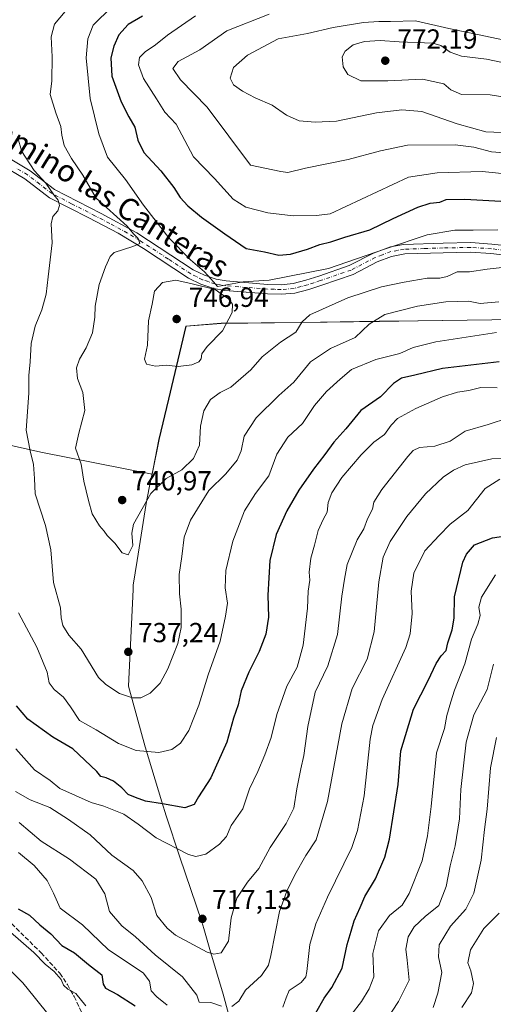
# Model space of a CAD drawing. Units: metres. Extents: x 556376 to 559821, y 4717095 to 4719437.
# Drawn here: x 558588 to 558760, y 4718074 to 4718432 of the extents above; entities that cross this region are included whole.
import ezdxf
from ezdxf.enums import TextEntityAlignment as Align

# ---------------------------------------------------------------- set-up
doc = ezdxf.new("R2010")
doc.units = ezdxf.units.M
doc.header["$MEASUREMENT"] = 0
doc.linetypes.add('DGN Style 3', pattern=[2.307223, 1.648017, -0.659207])
doc.linetypes.add('DGN Style 4', pattern=[2.638475, 1.318413, -0.659207, 0.001648, -0.659207])
for name, color, linetype, lineweight in [('Arbolado forestal CxS', 92, 'Continuous', 0), ('Camino Cxs', 7, 'Continuous', 0), ('Camino eje', 30, 'DGN Style 4', 13), ('Curva de nivel maestra', 30, 'Continuous', 30), ('Curva de nivel normal', 30, 'Continuous', 0), ('Huerta CxS', 92, 'Continuous', 0), ('Matorral CxS', 135, 'Continuous', 0), ('Municipio', 91, 'Continuous', 13), ('Municipio CxS', 4, 'Continuous', 0), ('Punto de cota en terreno', 7, 'Continuous', 0), ('Rótulo de punto de cota en terreno', 7, 'Continuous', 0), ('Senda', 7, 'DGN Style 3', 0), ('Texto cartográfico', 7, 'Continuous', 0)]:
    doc.layers.add(name, color=color, linetype=linetype, lineweight=lineweight)
doc.styles.add('Style-Arial', font='txt')

# ---------------------------------------------------------------- blocks, each defined once
blk = doc.blocks.new('*U5')
at = {"layer": 'Matorral CxS', "color": 135, "linetype": 'Continuous', "lineweight": 0}
blk.add_polyline3d([(558558.2085, 4718282.9045, 723.9691), (558595.5067, 4718274.5127, 735.5379), (558636.0917, 4718266.4829, 741.6774), (558638.6229, 4718279.1513, 743.1633), (558642.0925, 4718293.7811, 743.2024), (558648.4135, 4718320.3509, 746.4248), (558661.2337, 4718321.4007, 745.5258), (558690.3135, 4718321.7305, 740.6239), (558718.8537, 4718322.1399, 735.3164), (558732.9839, 4718322.3397, 733.6061), (558759.8739, 4718322.7191, 732.4048), (558778.0641, 4718322.9687, 732.4506)], dxfattribs=at)
blk = doc.blocks.new('5PATER')
at = {"layer": 'Huerta CxS', "linetype": 'Continuous', "lineweight": 0}
h = blk.add_hatch(color=51, dxfattribs=at)
edge = h.paths.add_edge_path()
edge.add_ellipse((0, 0), major_axis=(-0.11, -0.111), ratio=0.999422, start_angle=0, end_angle=360)

msp = doc.modelspace()

# ---------------------------------------------------------------- linework, layer by layer
at = {"layer": 'Arbolado forestal CxS', "color": 92, "linetype": 'Continuous', "lineweight": 0}
for points in [[(558778.0641, 4718322.9687, 732.4506), (558759.8739, 4718322.7191, 732.4048), (558732.9839, 4718322.3397, 733.6061), (558718.8537, 4718322.1399, 735.3164), (558690.3135, 4718321.7305, 740.6239), (558661.2337, 4718321.4007, 745.5258), (558648.4135, 4718320.3509, 746.4248), (558642.0925, 4718293.7811, 743.2024), (558638.6229, 4718279.1513, 743.1633), (558636.0917, 4718266.4829, 741.6774), (558595.5067, 4718274.5127, 735.5379), (558558.2085, 4718282.9045, 723.9691)], [(558558.2085, 4718282.9045, 723.9691), (558595.5067, 4718274.5127, 735.5379), (558636.0917, 4718266.4829, 741.6774), (558638.6229, 4718279.1513, 743.1633), (558642.0925, 4718293.7811, 743.2024), (558648.4135, 4718320.3509, 746.4248), (558661.2337, 4718321.4007, 745.5258), (558690.3135, 4718321.7305, 740.6239), (558718.8537, 4718322.1399, 735.3164), (558732.9839, 4718322.3397, 733.6061), (558759.8739, 4718322.7191, 732.4048), (558778.0641, 4718322.9687, 732.4506)]]:
    msp.add_polyline3d(points, dxfattribs=at)
at = {"layer": 'Camino Cxs', "color": 7, "linetype": 'Continuous', "lineweight": 0}
for points in [[(558774.2301, 4718345.1501, 743.401), (558759.5201, 4718346.8201, 743.0411), (558752.0601, 4718347.3001, 742.2797), (558742.0701, 4718347.1101, 742.9128), (558728.0901, 4718346.6601, 745.7082), (558723.2301, 4718345.7301, 747.2807), (558718.0901, 4718343.7801, 746.0291), (558709.2501, 4718339.2201, 745.9232), (558697.8501, 4718335.3001, 745.5415), (558693.1101, 4718333.7401, 744.5723), (558688.0901, 4718332.4201, 743.9382), (558683.1201, 4718331.9801, 744.6512), (558678.1401, 4718332.1201, 744.7204), (558662.5701, 4718333.4101, 746.1212), (558658.4901, 4718334.1001, 746.8997), (558653.7601, 4718335.6901, 747.0469), (558649.3201, 4718337.9001, 746.6547), (558632.8901, 4718348.6701, 742.5804), (558623.7201, 4718354.2101, 741.4202), (558612.9501, 4718359.7901, 740.0371), (558598.6501, 4718367.1401, 735.7834), (558589.6501, 4718374.0201, 734.9373), (558581.1001, 4718379.1401, 734.4453)], [(558774.2301, 4718345.1501, 743.401), (558759.5201, 4718346.8201, 743.0411), (558752.0601, 4718347.3001, 742.2797), (558742.0701, 4718347.1101, 742.9128), (558728.0901, 4718346.6601, 745.7082), (558723.2301, 4718345.7301, 747.2807), (558718.0901, 4718343.7801, 746.0291), (558709.2501, 4718339.2201, 745.9232), (558697.8501, 4718335.3001, 745.5415), (558693.1101, 4718333.7401, 744.5723), (558688.0901, 4718332.4201, 743.9382), (558683.1201, 4718331.9801, 744.6512), (558678.1401, 4718332.1201, 744.7204), (558662.5701, 4718333.4101, 746.1212), (558658.4901, 4718334.1001, 746.8997), (558653.7601, 4718335.6901, 747.0469), (558649.3201, 4718337.9001, 746.6547), (558632.8901, 4718348.6701, 742.5804), (558623.7201, 4718354.2101, 741.4202), (558612.9501, 4718359.7901, 740.0371), (558598.6501, 4718367.1401, 735.7834), (558589.6501, 4718374.0201, 734.9373), (558581.1001, 4718379.1401, 734.4453)], [(558583.1101, 4718382.0001, 736.0453), (558591.6201, 4718376.9201, 737.2097), (558600.5301, 4718370.1001, 738.1256), (558617.4901, 4718361.3701, 743.1054), (558630.4401, 4718354.3501, 743.291), (558651.0501, 4718340.9401, 747.2224), (558655.0901, 4718338.9201, 747.2571), (558659.3501, 4718337.5001, 747.2916), (558662.9801, 4718336.8801, 748.1415), (558678.1101, 4718335.6101, 747.6325), (558683.0901, 4718335.4801, 747.5269), (558687.4901, 4718335.8701, 747.3379), (558692.1201, 4718337.0801, 747.3411), (558696.7401, 4718338.6101, 748.0539), (558707.8801, 4718342.4401, 749.6551), (558716.6701, 4718346.9701, 749.4251), (558722.9201, 4718349.2901, 749.5247), (558727.7001, 4718350.1401, 748.0279), (558742.1501, 4718350.6001, 745.7177), (558752.1301, 4718350.7901, 746.099), (558759.8501, 4718350.2901, 746.0922), (558774.7801, 4718348.6001, 745.842)], [(558583.1101, 4718382.0001, 736.0453), (558591.6201, 4718376.9201, 737.2097), (558600.5301, 4718370.1001, 738.1256), (558617.4901, 4718361.3701, 743.1054), (558630.4401, 4718354.3501, 743.291), (558651.0501, 4718340.9401, 747.2224), (558655.0901, 4718338.9201, 747.2571), (558659.3501, 4718337.5001, 747.2916), (558662.9801, 4718336.8801, 748.1415), (558678.1101, 4718335.6101, 747.6325), (558683.0901, 4718335.4801, 747.5269), (558687.4901, 4718335.8701, 747.3379), (558692.1201, 4718337.0801, 747.3411), (558696.7401, 4718338.6101, 748.0539), (558707.8801, 4718342.4401, 749.6551), (558716.6701, 4718346.9701, 749.4251), (558722.9201, 4718349.2901, 749.5247), (558727.7001, 4718350.1401, 748.0279), (558742.1501, 4718350.6001, 745.7177), (558752.1301, 4718350.7901, 746.099), (558759.8501, 4718350.2901, 746.0922), (558774.7801, 4718348.6001, 745.842)]]:
    msp.add_polyline3d(points, dxfattribs=at)
at = {"layer": 'Camino eje', "color": 30, "linetype": 'DGN Style 4', "lineweight": 13}
msp.add_polyline3d([(558767.0401, 4718347.7201, 744.2001), (558759.6851, 4718348.5551, 744.0964), (558752.0951, 4718349.0451, 744.0481), (558742.1101, 4718348.8551, 744.1115), (558735.1201, 4718348.6301, 745.2), (558727.8951, 4718348.4001, 746.5641), (558725.5051, 4718347.9751, 747.4961), (558723.0751, 4718347.5101, 748.6671), (558719.9501, 4718346.3501, 748.3244), (558717.3801, 4718345.3751, 747.6576), (558708.5651, 4718340.8301, 747.6048), (558697.2951, 4718336.9551, 746.5524), (558694.9851, 4718336.1901, 746.3088), (558692.6151, 4718335.4101, 745.8938), (558690.3001, 4718334.8051, 745.7928), (558687.7901, 4718334.1451, 745.5758), (558683.1051, 4718333.7301, 745.7942), (558680.6151, 4718333.8001, 745.9396), (558678.1251, 4718333.8651, 745.9943), (558670.3401, 4718334.5101, 746.4677), (558662.7751, 4718335.1451, 747.1315), (558660.9601, 4718335.4551, 747.1683), (558658.9201, 4718335.8001, 746.9918), (558656.5551, 4718336.5951, 746.6574), (558654.4251, 4718337.3051, 746.2873), (558652.2051, 4718338.4101, 746.4693), (558650.1851, 4718339.4201, 746.704), (558641.9701, 4718344.8051, 744.3578), (558631.6651, 4718351.5101, 742.4451), (558627.0801, 4718354.2801, 741.7616), (558620.6051, 4718357.7901, 740.4197), (558615.2201, 4718360.5801, 741.4113), (558606.7401, 4718364.9451, 738.867), (558599.5901, 4718368.6201, 736.6556), (558595.0901, 4718372.0601, 735.8025), (558590.6351, 4718375.4701, 736.0021), (558586.3801, 4718378.0101, 735.7688)], dxfattribs=at)
at = {"layer": 'Curva de nivel maestra', "color": 30, "linetype": 'Continuous', "lineweight": 30, "flags": 128}
for points, elevation in [([(558632.56, 4718433.2501), (558627.29, 4718430.2001), (558623.95, 4718426.3801), (558622.1, 4718422.3201), (558621.01, 4718417.9901), (558621.39, 4718411.4001), (558624.84, 4718402.0001), (558627.6, 4718396.5601), (558629.79, 4718392.8301), (558630.81, 4718388.1101), (558633.08, 4718383.6401), (558639.18, 4718376.9201), (558643.97, 4718370.8601), (558646.25, 4718367.2101), (558649.07, 4718364.1501), (558654.11, 4718360.0201), (558662.58, 4718354.0401), (558670.35, 4718348.7101), (558677, 4718347.4201), (558682.26, 4718346.1901), (558686.5, 4718346.6101), (558692.65, 4718348.4701), (558697.22, 4718350.1401), (558701.22, 4718351.0501), (558706.33, 4718352.8201), (558715.34, 4718355.4001), (558723.83, 4718359.5601), (558732.9, 4718363.6701), (558737.38, 4718365.1001), (558740.88, 4718365.5501), (558743.21, 4718366.4701), (558750.04, 4718366.6401), (558771.87, 4718365.4201)], 750), ([(558762.44, 4718307.4201), (558741.88, 4718304.9501), (558731.76, 4718302.5301), (558726.94, 4718301.5001), (558724.05, 4718299.5601), (558719.27, 4718294.6801), (558712.14, 4718289.6801), (558706.62, 4718283.0201), (558702.3, 4718278.2301), (558699.02, 4718273.6401), (558694.89, 4718268.3801), (558689.55, 4718260.7201), (558685.17, 4718253.2101), (558681.28, 4718244.5701), (558679, 4718235.1501), (558678.22, 4718222.5201), (558678.4, 4718214.4801), (558677.53, 4718208.3601), (558675.11, 4718202.0401), (558671.26, 4718194.5301), (558668.55, 4718187.6901), (558667.35, 4718182.5301), (558665.76, 4718177.7001), (558663.24, 4718169.0401), (558657.5, 4718156.0401), (558653, 4718149.0501), (558651.4, 4718146.3701), (558647.98, 4718145.1101), (558639.9, 4718146.5801), (558633.67, 4718147.5201), (558630, 4718148.8301), (558627.36, 4718149.9501), (558625.06, 4718152.4001), (558621.98, 4718154.7801), (558619.33, 4718156.0301), (558617.39, 4718156.5601), (558615.88, 4718158.3601), (558607.15, 4718166.6001), (558599.9, 4718170.8501), (558590.82, 4718177.3201), (558586.68, 4718182.1701)], 725), ([(558695.74, 4718070.5201), (558698.71, 4718075.8001), (558701.59, 4718079.7201), (558705.3, 4718086.8001), (558707.09, 4718095.3901), (558708.52, 4718100.2501), (558709.62, 4718104.0001), (558711.8, 4718108.8701), (558713.56, 4718112.8701), (558717.42, 4718119.2701), (558720.8, 4718127.1701), (558722.56, 4718133.7301), (558725.74, 4718153.6401), (558726.64, 4718165.8001), (558731.26, 4718181.0401), (558736.63, 4718191.4101), (558739.54, 4718197.6301), (558741.34, 4718200.3701), (558743.24, 4718202.3901), (558743.79, 4718205.1001), (558745.43, 4718209.8901), (558746.05, 4718214.0801), (558746.18, 4718221.8901), (558749.24, 4718234.5601), (558750.56, 4718237.4301), (558753.54, 4718240.7601), (558760.06, 4718243.3801), (558768.97, 4718244.7001)], 700), ([(558587.28, 4718108.3601), (558591.37, 4718106.0601), (558595.2, 4718102.5601), (558599.19, 4718099.2001), (558603.21, 4718095.0201), (558607.79, 4718092.3101), (558612.91, 4718088.1201), (558617.75, 4718084.3001), (558618.18, 4718080.9301), (558619.07, 4718079.4501), (558623.4, 4718077.2301), (558629.84, 4718073.0001)], 700)]:
    msp.add_lwpolyline(points, dxfattribs=dict(at, elevation=elevation))
at = {"layer": 'Curva de nivel normal', "color": 30, "linetype": 'Continuous', "lineweight": 0, "flags": 128}
for points, elevation in [([(558621.41, 4718436.6401), (558614.64, 4718429.9601), (558612.63, 4718424.9601), (558612.01, 4718418.1001), (558613.44, 4718403.2701), (558616.59, 4718390.3401), (558619.78, 4718381.8801), (558626.36, 4718373.7901), (558632.94, 4718364.3801), (558642.16, 4718352.6001), (558650.05, 4718344.5001), (558655.09, 4718340.1901), (558658.41, 4718336.5301), (558659.88, 4718334.8401), (558669.22, 4718336.5301), (558678.75, 4718337.1901), (558700.38, 4718341.4101), (558721.07, 4718348.4801), (558736.25, 4718353.6601), (558746.35, 4718355.3201), (558753.05, 4718355.2701), (558762.07, 4718355.4401)], 745), ([(558771.33, 4718342.5401), (558758.12, 4718341.1701), (558751.72, 4718340.2201), (558747.21, 4718340.1401), (558743.54, 4718338.5201), (558740.88, 4718337.8601), (558736.21, 4718337.8501), (558727.88, 4718336.3501), (558719.62, 4718334.7101), (558707.35, 4718330.7101), (558693.48, 4718324.5201), (558690.75, 4718321.9601), (558688.47, 4718318.2701), (558682.89, 4718314.5601), (558676.11, 4718309.2401), (558672.06, 4718304.4601), (558664.74, 4718298.2501), (558660.87, 4718296.2601), (558657.38, 4718293.6801), (558654.9, 4718289.6301), (558653.64, 4718284.0001), (558653.31, 4718277.0401), (558651.18, 4718272.2301), (558646.94, 4718268.0801), (558641.23, 4718265.0001), (558635.64, 4718259.4501), (558629.22, 4718248.2801), (558628.72, 4718245.1201), (558629.02, 4718240.5701), (558627.29, 4718237.1801), (558625.14, 4718237.8801), (558622.53, 4718241.4801), (558619.72, 4718244.1901), (558618.57, 4718245.8201), (558616.89, 4718247.7401), (558614.17, 4718252.1301), (558612.83, 4718256.9701), (558611.12, 4718263.9501), (558610.25, 4718270.1401), (558608.14, 4718275.9801), (558609.38, 4718281.4301), (558611.51, 4718289.7001), (558610.77, 4718296.2301), (558608.88, 4718301.3801), (558608.52, 4718305.2601), (558609.56, 4718308.3801), (558612.04, 4718312.5401), (558614.37, 4718318.0001), (558615.23, 4718323.7201), (558615.31, 4718327.7101), (558616.72, 4718335.6001), (558619.06, 4718341.9901), (558620.73, 4718345.7501), (558622.2, 4718347.2401), (558629.02, 4718349.3501), (558631.53, 4718350.5201), (558630.99, 4718352.2401), (558629.26, 4718354.0401), (558627.02, 4718356.7301), (558615.63, 4718366.9501), (558610.8, 4718375.2901), (558606.69, 4718381.4001), (558603.96, 4718386.1601), (558603.17, 4718389.8701), (558602.85, 4718393.0301), (558601.02, 4718398.0101), (558598.96, 4718404.7401), (558599.5, 4718409.7001), (558599.6, 4718418.3901), (558599.28, 4718425.7401), (558600.48, 4718430.2801), (558604.39, 4718434.9001)], 740), ([(558651.9, 4718433.3401), (558641.72, 4718426.2901), (558637.27, 4718422.7201), (558633.55, 4718420.2201), (558631.44, 4718418.2101), (558631.05, 4718415.4801), (558632.94, 4718410.4801), (558637.69, 4718403.1401), (558640.68, 4718398.3001), (558644.82, 4718393.8701), (558651.09, 4718382.0001), (558658.82, 4718374.1601), (558665.55, 4718366.5801), (558670.22, 4718363.6801), (558678.25, 4718361.6101), (558687.39, 4718360.5801), (558695.89, 4718360.6101), (558700.88, 4718361.2701), (558729.48, 4718374.6001), (558739.97, 4718376.2001), (558756.28, 4718376.6901), (558776.69, 4718374.5901)], 755), ([(558678.73, 4718433.9501), (558663.32, 4718427.8701), (558653.42, 4718420.9901), (558645.56, 4718416.6501), (558643.57, 4718414.1701), (558646.38, 4718410.0401), (558656.1, 4718400.0501), (558671.91, 4718379.0201), (558682.93, 4718376.6301), (558685.55, 4718376.3701), (558691.88, 4718377.9001), (558707.54, 4718381.0201), (558719.28, 4718384.2401), (558729.15, 4718386.2801), (558746.52, 4718386.3901), (558753.21, 4718385.4801), (558759.69, 4718383.7801), (558773.49, 4718382.7101)], 760), ([(558772.55, 4718422.7901), (558744.15, 4718428.7501), (558731.96, 4718431.5401), (558722.95, 4718431.2701), (558718.64, 4718431.2601), (558713.1, 4718430.8601), (558702, 4718429.0401), (558692.68, 4718426.8601), (558681.95, 4718424.9901), (558670.79, 4718419.0401), (558665.7, 4718414.5101), (558664.49, 4718410.7001), (558665.76, 4718408.2601), (558669.01, 4718405.9401), (558673.64, 4718403.4701), (558679.79, 4718400.8401), (558685.03, 4718397.2101), (558689.63, 4718395.0801), (558695.51, 4718394.6801), (558703.23, 4718395.0101), (558717.76, 4718398.0401), (558727.04, 4718399.1401), (558734.29, 4718398.5701), (558747.21, 4718393.9901), (558757.68, 4718391.1001), (558766.41, 4718390.8001)], 765), ([(558719.18, 4718424.3201), (558713.44, 4718424.0401), (558709.3, 4718422.7601), (558706.34, 4718420.5301), (558705.36, 4718418.4101), (558705.62, 4718414.8201), (558707.34, 4718411.9301), (558712.15, 4718409.7001), (558721.97, 4718409.6401), (558734.62, 4718410.2501), (558742.38, 4718408.5601), (558744.94, 4718406.3601), (558748.8, 4718404.7501), (558759.2, 4718404.5201), (558769.87, 4718402.9001)], 770), ([(558765.42, 4718416.0301), (558757.84, 4718417.5501), (558748.78, 4718418.6101), (558744.66, 4718420.1001), (558741.2, 4718422.5101), (558738.33, 4718423.4401), (558726.09, 4718423.8501), (558719.18, 4718424.3201)], 770), ([(558762.42, 4718329.2101), (558755.63, 4718328.7001), (558751.38, 4718329.4901), (558743.09, 4718329.1901), (558732.78, 4718327.7301), (558720.81, 4718324.5901), (558715.11, 4718321.1801), (558710.07, 4718316.3101), (558701.06, 4718312.2801), (558693.71, 4718307.4401), (558687.66, 4718300.0701), (558682.26, 4718295.1101), (558673.91, 4718287.0201), (558669.57, 4718280.3501), (558668.51, 4718275.0201), (558667.06, 4718271.6801), (558662.86, 4718266.6801), (558656.76, 4718260.6301), (558650.04, 4718249.8001), (558647.68, 4718243.6201), (558646.92, 4718236.6101), (558645.9, 4718230.0101), (558646.03, 4718222.9601), (558646.67, 4718217.3501), (558646.7, 4718210.7001), (558645.4, 4718204.9601), (558641.84, 4718195.7201), (558639, 4718190.4401), (558635.34, 4718186.8201), (558631.94, 4718185.1601), (558628.94, 4718185.0801), (558624.17, 4718186.7201), (558619.16, 4718189.9401), (558616.56, 4718192.5801), (558610.17, 4718202.8001), (558605.68, 4718208.0001), (558603.48, 4718211.4101), (558602.89, 4718214.2501), (558602.64, 4718217.8301), (558600.08, 4718227.0601), (558599.1, 4718239.0301), (558597.25, 4718247.8601), (558593.43, 4718259.4201), (558593.23, 4718265.0101), (558592.89, 4718270.0001), (558591.63, 4718275.0801), (558590.14, 4718282.5201), (558591.1, 4718296.0301), (558591.18, 4718302.4501), (558591.66, 4718307.4101), (558591.95, 4718314.1101), (558593.44, 4718320.3401), (558595.84, 4718326.3401), (558597.49, 4718332.0101), (558598.13, 4718338.3401), (558599.61, 4718350.6701), (558599.33, 4718357.6601), (558599.93, 4718360.3301), (558601.67, 4718362.3301), (558602.33, 4718364.3301), (558601.84, 4718366.2001), (558600.26, 4718368.2201), (558597.39, 4718372.4801), (558593.03, 4718377.0101), (558588.59, 4718383.9001), (558586.98, 4718389.3401)], 735), ([(558644.72, 4718337.1101), (558639.84, 4718336.3001), (558636.96, 4718333.1801), (558636.02, 4718328.3801), (558634.68, 4718322.3301), (558634.42, 4718313.4301), (558633.26, 4718308.4301), (558633.97, 4718306.6201), (558637.27, 4718305.8801), (558641.23, 4718306.1901), (558645.56, 4718305.7001), (558650.56, 4718306.3801), (558653.04, 4718307.4001), (558653.89, 4718308.5201), (558654.12, 4718310.3401), (558656.08, 4718313.0101), (558661.68, 4718318.6701), (558665.23, 4718325.3401), (558665.38, 4718328.3401), (558663.92, 4718330.3001), (558661.22, 4718332.1401), (558659.01, 4718333.7901), (558650.71, 4718335.8201), (558644.72, 4718337.1101)], 745), ([(558761.5, 4718318.1201), (558739.4, 4718314.7101), (558731.17, 4718312.6601), (558726.28, 4718310.4301), (558717.53, 4718308.2701), (558708.76, 4718304.6101), (558704.58, 4718301.1301), (558699.55, 4718296.5901), (558695.22, 4718291.5601), (558690.88, 4718284.9701), (558685.51, 4718280.0001), (558681.54, 4718273.8301), (558678.55, 4718265.9401), (558673.7, 4718259.4801), (558669.75, 4718253.1301), (558665.41, 4718242.1701), (558662.96, 4718231.4901), (558662.63, 4718225.2001), (558663.48, 4718219.6201), (558662.78, 4718214.8501), (558660.88, 4718205.7401), (558656.46, 4718193.5301), (558653.06, 4718182.4601), (558649.45, 4718173.2501), (558646.41, 4718168.6401), (558643.19, 4718166.3101), (558638.56, 4718165.2301), (558630.22, 4718165.9401), (558623.83, 4718168.5301), (558615.68, 4718173.4901), (558609.62, 4718176.9201), (558606.37, 4718181.8401), (558603.82, 4718185.3301), (558600.38, 4718188.1901), (558598.57, 4718190.5701), (558597.84, 4718194.5101), (558594.07, 4718203.5701), (558587.4, 4718216.0601)], 730), ([(558586.44, 4718166.5501), (558593.26, 4718158.9601), (558598.97, 4718155.0501), (558602.45, 4718152.1201), (558613.9, 4718147.0501), (558618.52, 4718145.6601), (558625.8, 4718142.8401), (558630.97, 4718139.1101), (558637.52, 4718134.1401), (558649.3, 4718128.0801), (558652, 4718127.3701), (558655.58, 4718128.2401), (558660.66, 4718131.9201), (558663.11, 4718134.7101), (558664.9, 4718138.7101), (558669.08, 4718144.7001), (558671.5, 4718151.9701), (558674.54, 4718158.3501), (558677.18, 4718164.3701), (558679.38, 4718170.7001), (558681.51, 4718179.0301), (558685.17, 4718189.3401), (558688.87, 4718196.3501), (558691.13, 4718204.2801), (558692.61, 4718217.7501), (558692.92, 4718223.9601), (558693.47, 4718227.9101), (558693.26, 4718230.9001), (558693.83, 4718236.0101), (558695.22, 4718240.7501), (558696.53, 4718246.0401), (558698.32, 4718250.0301), (558699.86, 4718252.6901), (558700.2, 4718256.2201), (558701.51, 4718259.8001), (558705.23, 4718265.2701), (558712.28, 4718273.5901), (558716.82, 4718278.1401), (558720.78, 4718281.0201), (558723.12, 4718284.4001), (558725.5, 4718286.7501), (558732.12, 4718290.4701), (558741.88, 4718294.7001), (558747.28, 4718296.3701), (558751.49, 4718297.0101), (558755.84, 4718298.0701), (558761.82, 4718297.9601)], 720), ([(558586.32, 4718151.1001), (558591.57, 4718147.9801), (558598.84, 4718145.1701), (558605.56, 4718140.9201), (558613.47, 4718135.2401), (558621.44, 4718127.8801), (558629.11, 4718122.2601), (558632.49, 4718118.5601), (558635.72, 4718112.4501), (558637.75, 4718105.9801), (558641.5, 4718101.2801), (558644.62, 4718098.7701), (558656.14, 4718092.6001), (558658.55, 4718091.8701), (558661.23, 4718092.3601), (558663.89, 4718096.6301), (558664.83, 4718105.0901), (558666.97, 4718112.2601), (558670.75, 4718118.0501), (558674.98, 4718123.0501), (558679.07, 4718130.7101), (558684.94, 4718139.3801), (558687.67, 4718144.9501), (558688.78, 4718151.9801), (558690.22, 4718159.3001), (558691.38, 4718164.1301), (558692.74, 4718174.6901), (558695.47, 4718187.2301), (558700.02, 4718196.7901), (558703.55, 4718208.1801), (558705.15, 4718222.1101), (558706.14, 4718228.3501), (558707.16, 4718233.6901), (558710.74, 4718242.6901), (558713.21, 4718246.6901), (558714.57, 4718250.3001), (558716.38, 4718253.7801), (558716.83, 4718256.2901), (558719.71, 4718260.9201), (558729.18, 4718272.9801), (558731.11, 4718275.1501), (558733.49, 4718276.2801), (558739.06, 4718276.7301), (558744.66, 4718278.5401), (558750.15, 4718282.2101), (558758.54, 4718284.6401), (558765.92, 4718287.0001)], 715), ([(558665.12, 4718072.7501), (558667.62, 4718074.7201), (558670.02, 4718078.7201), (558675.91, 4718084.0401), (558678.44, 4718087.8901), (558679.37, 4718091.3401), (558682.41, 4718107.3801), (558685.17, 4718114.7501), (558688.02, 4718120.7201), (558692.08, 4718127.7101), (558695.8, 4718133.4401), (558699.99, 4718147.4001), (558705.21, 4718175.7001), (558708.99, 4718188.4801), (558714.35, 4718199.1601), (558716.96, 4718209.2001), (558718.62, 4718227.3201), (558720.2, 4718236.3601), (558722.78, 4718242.0301), (558725.68, 4718246.3601), (558728.84, 4718251.1801), (558735.67, 4718259.4001), (558742.09, 4718265.4801), (558745.88, 4718268.0001), (558750.1, 4718269.8901), (558759.87, 4718272.1001), (558776.53, 4718272.6901)], 710), ([(558683.66, 4718072.5301), (558684.94, 4718075.9601), (558686.05, 4718078.6001), (558690.4, 4718081.5401), (558692.06, 4718083.6001), (558692.47, 4718085.5201), (558693.58, 4718095.3401), (558695.68, 4718102.9501), (558699.97, 4718112.5901), (558708.79, 4718130.6501), (558710.91, 4718136.8401), (558713.36, 4718149.5301), (558715.54, 4718170.0401), (558716.47, 4718175.0901), (558719.92, 4718184.5501), (558728.48, 4718203.4301), (558730.03, 4718208.4701), (558730.85, 4718215.8801), (558730.48, 4718223.9501), (558731.41, 4718230.5601), (558735.44, 4718238.6601), (558740.58, 4718244.2001), (558744.68, 4718248.3401), (558751.05, 4718253.3401), (558757.42, 4718261.3201), (558762.79, 4718264.6801)], 705), ([(558761.18, 4718229.8501), (558756.08, 4718221.7301), (558755.07, 4718218.1201), (558755.53, 4718215.0801), (558754.77, 4718211.9701), (558752.36, 4718206.5301), (558750.05, 4718197.5101), (558746.25, 4718187.9501), (558744.9, 4718183.7001), (558743.46, 4718178.7001), (558742.54, 4718174.0201), (558739.67, 4718165.1001), (558737.67, 4718145.6501), (558736.42, 4718134.9201), (558734.44, 4718125.8601), (558729.74, 4718113.9401), (558727.21, 4718109.6601), (558722.56, 4718105.9801), (558718.57, 4718100.3401), (558716.52, 4718092.0601), (558716.78, 4718083.5901), (558715.14, 4718079.1801), (558712.39, 4718074.5901), (558708.56, 4718069.7901)], 695), ([(558719.39, 4718064.7901), (558725.82, 4718074.5801), (558729.69, 4718082.3901), (558729.03, 4718089.6501), (558728.54, 4718093.7201), (558729.4, 4718098.1401), (558731.54, 4718101.8601), (558735.54, 4718105.5401), (558740.57, 4718109.5801), (558743.22, 4718116.4601), (558744.65, 4718124.0501), (558746.44, 4718131.2601), (558748.08, 4718141.0501), (558748.57, 4718151.7401), (558750.44, 4718169.0501), (558753.29, 4718178.9001), (558758.18, 4718188.1301), (558760.46, 4718197.4401)], 690), ([(558738.51, 4718072.4901), (558740.2, 4718077.6701), (558741.67, 4718085.1801), (558740.42, 4718090.8301), (558740.63, 4718095.1901), (558744.8, 4718102.1001), (558750.38, 4718108.2201), (558753.3, 4718114.0901), (558756, 4718126.0101), (558757.12, 4718137.2301), (558758.15, 4718144.6201), (558759.33, 4718159.6501), (558761.51, 4718170.7001)], 685), ([(558587.56, 4718139.7401), (558595.66, 4718132.9501), (558605.9, 4718126.4301), (558615.56, 4718119.1301), (558618.88, 4718113.8001), (558620.57, 4718107.3201), (558625.06, 4718102.2101), (558630.06, 4718098.1301), (558637.19, 4718091.6501), (558647.08, 4718083.6001), (558652.39, 4718076.9501), (558653.21, 4718074.3701), (558657.42, 4718074.2201), (558661.36, 4718072.9001)], 710), ([(558587.35, 4718128.8201), (558593.13, 4718124.0801), (558597.8, 4718118.7001), (558600.1, 4718114.0401), (558602.61, 4718108.5801), (558610.7, 4718102.5201), (558620.16, 4718093.4201), (558632.84, 4718085.0501), (558635.15, 4718082.0401), (558635.66, 4718078.4701), (558637.77, 4718076.3301), (558641.59, 4718073.3301)], 705), ([(558748.92, 4718072.3901), (558752.39, 4718077.7501), (558753.11, 4718081.1701), (558752.2, 4718085.7501), (558751.06, 4718088.7401), (558752.07, 4718093.3901), (558756.94, 4718101.1801), (558762.46, 4718106.7701)], 680), ([(558611.93, 4718073.0301), (558608.21, 4718077.5001), (558605.37, 4718079.1701), (558603.75, 4718080.5201), (558602.91, 4718082.6901), (558600.42, 4718085.5701), (558597.05, 4718088.2001), (558592.91, 4718092.4401), (558584.47, 4718099.8101)], 695), ([(558581.56, 4718088.8701), (558588.95, 4718081.4201), (558593.1, 4718076.3401), (558599.02, 4718068.8801)], 690)]:
    msp.add_lwpolyline(points, dxfattribs=dict(at, elevation=elevation))
at = {"layer": 'Matorral CxS', "color": 135, "linetype": 'Continuous', "lineweight": 0}
msp.add_polyline3d([(558558.2085, 4718282.9045, 723.9691), (558595.5067, 4718274.5127, 735.5379), (558636.0917, 4718266.4829, 741.6774), (558638.6229, 4718279.1513, 743.1633), (558642.0925, 4718293.7811, 743.2024), (558648.4135, 4718320.3509, 746.4248), (558661.2337, 4718321.4007, 745.5258), (558690.3135, 4718321.7305, 740.6239), (558718.8537, 4718322.1399, 735.3164), (558732.9839, 4718322.3397, 733.6061), (558759.8739, 4718322.7191, 732.4048), (558778.0641, 4718322.9687, 732.4506)], dxfattribs=at)
at = {"layer": 'Municipio', "color": 91, "linetype": 'Continuous', "lineweight": 13, "flags": 128}
msp.add_lwpolyline([(558676.509, 4718023.568), (558661.95, 4718077.322), (558657.12, 4718093.558), (558654.854, 4718101.182), (558654.133, 4718103.606), (558646.197, 4718127.094), (558641.198, 4718142.255), (558639.54, 4718147.282), (558633.518, 4718167.344), (558627.492, 4718189.439), (558629.097, 4718224.543), (558629.172, 4718226.168), (558630.599, 4718235.118), (558633.919, 4718255.915), (558635.042, 4718261.554), (558636.425, 4718268.489), (558638.556, 4718279.181), (558642.032, 4718293.803), (558648.352, 4718320.377), (558661.176, 4718321.427), (558690.256, 4718321.754), (558718.79, 4718322.165), (558732.924, 4718322.364), (558759.813, 4718322.74), (558778.004, 4718322.992)], dxfattribs=at)
msp.add_lwpolyline([(558676.509, 4718023.568), (558661.95, 4718077.322), (558657.12, 4718093.558), (558654.854, 4718101.182), (558654.133, 4718103.606), (558646.197, 4718127.094), (558641.198, 4718142.255), (558639.54, 4718147.282), (558633.518, 4718167.344), (558627.492, 4718189.439), (558629.097, 4718224.543), (558629.172, 4718226.168), (558630.599, 4718235.118), (558633.919, 4718255.915), (558635.042, 4718261.554), (558636.425, 4718268.489), (558638.556, 4718279.181), (558642.032, 4718293.803), (558648.352, 4718320.377), (558661.176, 4718321.427), (558690.256, 4718321.754), (558718.79, 4718322.165), (558732.924, 4718322.364), (558759.813, 4718322.74), (558778.004, 4718322.992)], dxfattribs=at)
at = {"layer": 'Municipio CxS', "color": 4, "linetype": 'Continuous', "lineweight": 0, "flags": 128}
for points in [[(558676.509, 4718023.568), (558661.95, 4718077.322), (558657.12, 4718093.558), (558654.854, 4718101.182), (558654.133, 4718103.606), (558646.197, 4718127.094), (558641.198, 4718142.255), (558639.54, 4718147.282), (558633.518, 4718167.344), (558627.492, 4718189.439), (558629.097, 4718224.543), (558629.172, 4718226.168), (558630.599, 4718235.118), (558633.919, 4718255.915), (558635.042, 4718261.554), (558636.425, 4718268.489), (558638.556, 4718279.181), (558642.032, 4718293.803), (558648.352, 4718320.377), (558661.176, 4718321.427), (558690.256, 4718321.754), (558718.79, 4718322.165), (558732.924, 4718322.364), (558759.813, 4718322.74), (558778.004, 4718322.992)], [(558778.004, 4718322.992), (558759.813, 4718322.74), (558732.924, 4718322.364), (558718.79, 4718322.165), (558690.256, 4718321.754), (558661.176, 4718321.427), (558648.352, 4718320.377), (558642.032, 4718293.803), (558638.556, 4718279.181), (558636.425, 4718268.489), (558635.042, 4718261.554), (558633.919, 4718255.915), (558630.599, 4718235.118), (558629.172, 4718226.168), (558629.097, 4718224.543), (558627.492, 4718189.439), (558633.518, 4718167.344), (558639.54, 4718147.282), (558641.198, 4718142.255), (558646.197, 4718127.094), (558654.133, 4718103.606), (558654.854, 4718101.182), (558657.12, 4718093.558), (558661.95, 4718077.322), (558676.509, 4718023.568)]]:
    msp.add_lwpolyline(points, dxfattribs=at)
at = {"layer": 'Senda', "color": 7, "linetype": 'DGN Style 3', "lineweight": 0}
msp.add_polyline3d([(558584.9201, 4718102.9101, 699.1814), (558595.6101, 4718092.3501, 698.1922), (558602.4401, 4718084.8901, 697.3385), (558605.2201, 4718080.8101, 698.0414), (558607.6301, 4718076.4401, 697.4459), (558614.0201, 4718062.8201, 695.484)], dxfattribs=at)

# ---------------------------------------------------------------- block references
at = {"layer": 'Matorral CxS', "color": 135, "linetype": 'Continuous', "lineweight": 0}
msp.add_blockref('*U5', (0, 0), dxfattribs=at)
at = {"layer": 'Punto de cota en terreno', "color": 7, "linetype": 'Continuous', "lineweight": 0, "xscale": 10, "yscale": 10, "zscale": 10}
for p in [(558721, 4718417, 772.19), (558645, 4718323, 746.94), (558625.15, 4718257.11, 740.97), (558627.39, 4718201.86, 737.24), (558654.38, 4718104.71, 717.13)]:
    msp.add_blockref('5PATER', p, dxfattribs=at)

# ---------------------------------------------------------------- texts
at = {"layer": 'Rótulo de punto de cota en terreno', "color": 7, "linetype": 'Continuous', "lineweight": 0, "style": 'Style-Arial'}
for s, p in [('772,19', (558725.4097, 4718421.4097)), ('746,94', (558649.4097, 4718327.4097)), ('740,97', (558628.6778, 4718260.6378)), ('737,24', (558630.9178, 4718205.3878)), ('717,13', (558657.9078, 4718108.2378))]:
    msp.add_text(s, height=7, dxfattribs=at).set_placement(p)
at = {"layer": 'Texto cartográfico', "color": 7, "linetype": 'Continuous', "lineweight": 0, "style": 'Style-Arial'}
msp.add_text('Camino las Canteras', height=8, rotation=328.128235, dxfattribs=at).set_placement((558618.7098, 4718368.5164), align=Align.MIDDLE_CENTER)

doc.saveas('drawing.dxf')
